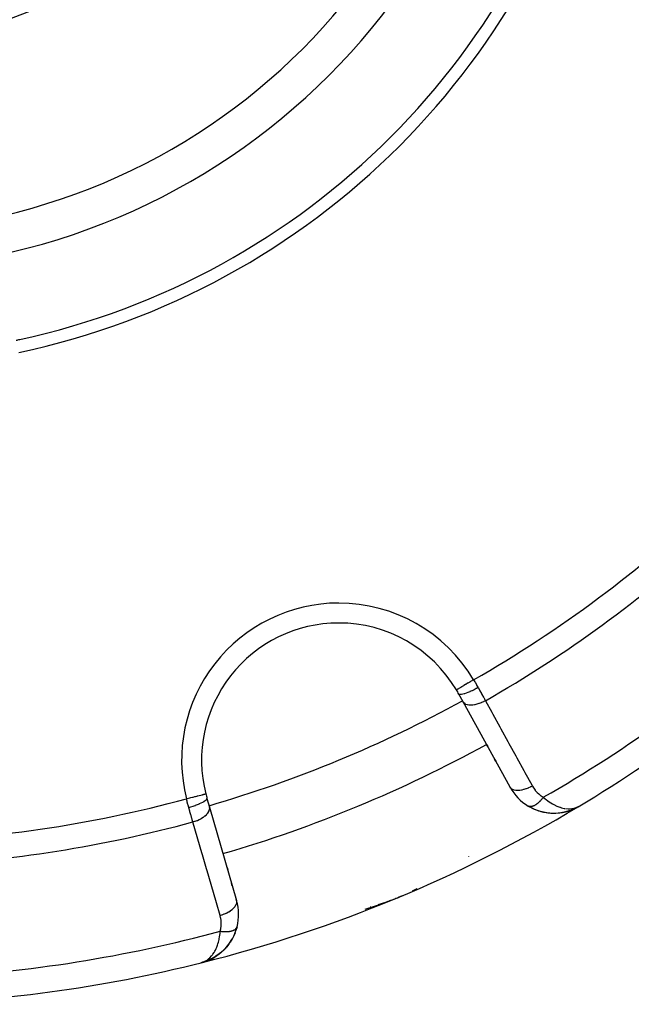
# Model space of a CAD drawing. Units: millimetres. Extents: x -280 to 470, y -298 to 298.
# Drawn here: x -189 to -164, y -88 to -49 of the extents above; entities that cross this region are included whole.
import ezdxf

# ---------------------------------------------------------------- set-up
doc = ezdxf.new("R2010")
doc.units = ezdxf.units.MM
doc.linetypes.add('DASHED', pattern=[9.652, 8.128, -1.524])
doc.layers.add('nevidi', color=4, linetype='DASHED')

msp = doc.modelspace()

# ---------------------------------------------------------------- linework, layer by layer
at = {"color": 2}
for p, q in [((-170.714, -75.891), (-170.888, -75.574)), ((-168.832, -79.312), (-170.714, -75.891)), ((-169.728, -77.683), (-169.778, -77.592)), ((-169.778, -77.592), (-169.728, -77.683)), ((-169.408, -78.266), (-169.453, -78.184)), ((-169.453, -78.184), (-169.408, -78.266)), ((-180.989, -79.758), (-180.889, -80.105)), ((-180.889, -80.105), (-179.8, -83.855)), ((-168.093, -80.072), (-168.102, -80.067)), ((-168.093, -80.072), (-167.87, -80.185)), ((-166.232, -80.159), (-166.171, -80.127)), ((-166.224, -80.155), (-166.114, -80.097)), ((-166.222, -80.154), (-166.114, -80.097)), ((-166.205, -80.144), (-166.119, -80.099)), ((-166.204, -80.144), (-166.118, -80.098)), ((-166.203, -80.143), (-166.12, -80.099)), ((-166.203, -80.144), (-166.177, -80.13)), ((-166.202, -80.143), (-166.196, -80.14)), ((-166.196, -80.138), (-166.125, -80.102)), ((-166.194, -80.138), (-166.123, -80.101)), ((-166.193, -80.137), (-166.127, -80.103)), ((-166.192, -80.137), (-166.121, -80.1)), ((-166.191, -80.135), (-166.13, -80.104)), ((-166.189, -80.134), (-166.133, -80.105)), ((-166.187, -80.132), (-166.137, -80.107)), ((-166.182, -80.129), (-166.148, -80.112)), ((-166.18, -80.127), (-166.166, -80.12)), ((-166.175, -80.125), (-166.142, -80.109)), ((-166.11, -80.094), (-166.052, -80.064)), ((-166.109, -80.094), (-166.052, -80.064)), ((-166.109, -80.094), (-166.052, -80.064)), ((-166.106, -80.093), (-166.052, -80.064)), ((-166.106, -80.092), (-166.052, -80.064)), ((-166.106, -80.093), (-166.052, -80.064)), ((-166.099, -80.088), (-166.052, -80.064)), ((-166.098, -80.088), (-166.052, -80.064)), ((-166.097, -80.088), (-166.052, -80.064)), ((-166.097, -80.087), (-166.052, -80.064)), ((-166.096, -80.087), (-166.052, -80.064)), ((-166.095, -80.086), (-166.052, -80.064)), ((-166.095, -80.086), (-166.052, -80.064)), ((-166.094, -80.085), (-166.052, -80.064)), ((-166.093, -80.084), (-166.052, -80.064)), ((-166.092, -80.084), (-166.052, -80.064)), ((-166.092, -80.086), (-166.052, -80.064)), ((-166.091, -80.083), (-166.052, -80.064)), ((-166.09, -80.083), (-166.052, -80.064)), ((-166.089, -80.082), (-166.052, -80.064)), ((-166.444, -80.244), (-166.418, -80.234)), ((-166.42, -80.235), (-166.413, -80.233)), ((-166.41, -80.232), (-166.353, -80.211)), ((-166.248, -80.167), (-166.247, -80.166)), ((-166.247, -80.166), (-166.244, -80.165)), ((-166.244, -80.165), (-166.224, -80.155)), ((-166.243, -80.165), (-166.223, -80.154)), ((-180.185, -82.53), (-180.159, -82.619)), ((-180.159, -82.619), (-180.185, -82.53)), ((-180, -83.168), (-179.974, -83.258)), ((-179.974, -83.258), (-180, -83.168)), ((-179.814, -83.807), (-179.8, -83.855)), ((-179.8, -83.855), (-179.814, -83.807)), ((-173.823, -83.921), (-173.671, -83.869)), ((-173.678, -83.872), (-173.68, -83.872)), ((-179.863, -85.153), (-179.93, -85.302)), ((-179.785, -84.914), (-179.827, -85.055)), ((-180.114, -85.603), (-180.208, -85.721)), ((-180.123, -85.614), (-180.114, -85.603)), ((-179.976, -85.39), (-180.058, -85.524)), ((-181.182, -86.336), (-181.235, -86.353)), ((-181.181, -86.336), (-181.235, -86.353)), ((-181.181, -86.336), (-181.235, -86.353)), ((-181.182, -86.337), (-181.235, -86.353)), ((-181.182, -86.337), (-181.235, -86.353)), ((-181.182, -86.337), (-181.235, -86.353)), ((-181.196, -86.339), (-181.235, -86.353)), ((-181.053, -86.297), (-181.181, -86.336)), ((-181.045, -86.295), (-181.163, -86.331)), ((-181.051, -86.296), (-181.163, -86.331)), ((-181.048, -86.296), (-181.163, -86.331)), ((-181.056, -86.298), (-181.162, -86.33)), ((-181.059, -86.299), (-181.161, -86.33)), ((-181.061, -86.299), (-181.15, -86.327)), ((-181.064, -86.3), (-181.15, -86.327)), ((-181.067, -86.301), (-181.15, -86.326)), ((-181.078, -86.303), (-181.149, -86.326)), ((-181.08, -86.304), (-181.147, -86.325)), ((-181.088, -86.306), (-181.145, -86.324)), ((-181.086, -86.305), (-181.142, -86.323)), ((-181.098, -86.308), (-181.139, -86.322)), ((-181.096, -86.307), (-181.136, -86.32)), ((-181.099, -86.308), (-181.132, -86.319)), ((-181.105, -86.308), (-181.111, -86.31)), ((-181.056, -86.297), (-181.103, -86.312)), ((-181.024, -86.288), (-181.052, -86.296)), ((-180.97, -86.264), (-181.035, -86.291)), ((-180.84, -86.208), (-181.032, -86.29)), ((-180.968, -86.263), (-181.032, -86.29)), ((-180.835, -86.205), (-181.03, -86.289)), ((-180.967, -86.262), (-181.03, -86.289)), ((-180.83, -86.203), (-181.027, -86.289)), ((-180.966, -86.262), (-181.027, -86.289)), ((-181.024, -86.288), (-181.027, -86.289)), ((-180.92, -86.242), (-180.941, -86.251)), ((-180.936, -86.249), (-180.939, -86.25)), ((-180.786, -86.178), (-180.83, -86.203)), ((-180.785, -86.178), (-180.826, -86.201))]:
    msp.add_line(p, q, dxfattribs=at)
for points in [[(-167.88, -80.181), (-167.87, -80.185), (-167.622, -80.273), (-167.607, -80.276), (-167.361, -80.328), (-167.121, -80.347), (-166.889, -80.339), (-166.878, -80.337), (-166.657, -80.302), (-166.649, -80.3), (-166.462, -80.249)], [(-167.632, -80.271), (-167.622, -80.273), (-167.375, -80.326), (-167.361, -80.328)], [(-167.385, -80.325), (-167.375, -80.326), (-167.133, -80.347), (-167.121, -80.347)], [(-167.142, -80.347), (-167.133, -80.347), (-166.899, -80.34), (-166.889, -80.339), (-166.664, -80.304), (-166.657, -80.302), (-166.455, -80.247)], [(-166.906, -80.341), (-166.899, -80.34), (-166.672, -80.306), (-166.664, -80.304), (-166.649, -80.3)], [(-166.444, -80.244), (-166.439, -80.242), (-166.239, -80.163), (-166.237, -80.162)], [(-166.439, -80.242), (-166.434, -80.24), (-166.237, -80.162), (-166.234, -80.161), (-166.232, -80.159), (-166.229, -80.158), (-166.227, -80.157)], [(-166.437, -80.241), (-166.244, -80.165), (-166.242, -80.164)], [(-166.331, -80.199), (-166.242, -80.164), (-166.239, -80.163)], [(-174.09, -84.001), (-173.933, -83.957), (-173.937, -83.958)], [(-174.085, -84.001), (-173.929, -83.955), (-173.933, -83.957), (-173.672, -83.869)], [(-173.927, -83.955), (-173.929, -83.955), (-173.671, -83.869)], [(-173.411, -83.768), (-173.542, -83.822), (-173.668, -83.871)], [(-179.785, -84.915), (-179.785, -84.914), (-179.783, -84.906)], [(-180.123, -85.614), (-180.27, -85.789), (-180.264, -85.783)], [(-180.449, -85.956), (-180.625, -86.085), (-180.748, -86.16)], [(-180.457, -85.962), (-180.631, -86.09), (-180.625, -86.085), (-180.62, -86.083)], [(-180.279, -85.798), (-180.44, -85.949), (-180.555, -86.037)], [(-180.457, -85.962), (-180.449, -85.956), (-180.44, -85.949), (-180.435, -85.945)], [(-180.279, -85.798), (-180.27, -85.789), (-180.375, -85.892)], [(-181.175, -86.335), (-181.15, -86.326), (-181.117, -86.312), (-181.107, -86.308)], [(-181.045, -86.295), (-181.043, -86.294), (-181.04, -86.293), (-181.037, -86.292), (-181.035, -86.291), (-181.032, -86.29), (-181.03, -86.289), (-181.027, -86.289), (-181.024, -86.288), (-181.023, -86.287)], [(-180.638, -86.094), (-180.825, -86.201), (-181.024, -86.288)], [(-180.638, -86.094), (-180.631, -86.09), (-180.82, -86.198), (-180.951, -86.258)], [(-180.84, -86.208), (-180.835, -86.205), (-180.83, -86.203), (-180.825, -86.201), (-180.82, -86.198), (-180.817, -86.197)]]:
    msp.add_lwpolyline(points, dxfattribs=at)
for centre, radius, start, end in [((-194.842, -32.031), 25, 270, 90), ((-194.842, -32.031), 17.5, 270, 90), ((-194.839, -32.033), 30.498, 281.9163, 348.0813), ((-194.842, -32.031), 30, 282.2007, 347.7993), ((-194.842, -32.031), 30, 281.9207, 282.2007), ((-194.842, -32.031), 56, 300.8741, 313.6343), ((-175.707, -78.225), 5.5, 90, 194.2001), ((-175.707, -78.225), 5.5, 30.7999, 90), ((-175.707, -78.225), 5.5, 28.8153, 30.7999), ((-194.842, -32.031), 52, 286.1847, 298.8153), ((-167.08, -78.348), 2, 208.8153, 239.272), ((-175.707, -78.225), 5.5, 194.2001, 196.1847), ((-194.842, -32.031), 56, 284.1259, 300.8741), ((-167.08, -78.348), 2, 239.272, 246.4293), ((-167.08, -78.348), 2, 296.4202, 297.0394), ((-167.08, -78.348), 2, 299.9138, 300.9379), ((-167.08, -78.348), 2, 246.6673, 253.9776), ((-167.08, -78.348), 2, 254.8766, 256.231), ((-167.08, -78.348), 2, 256.495, 263.1287), ((-167.08, -78.348), 2, 263.6643, 274.9909), ((-167.08, -78.348), 2, 275.3973, 281.6026), ((-167.08, -78.348), 2, 281.9883, 288.1188), ((-167.08, -78.348), 2, 287.0795, 288.2308), ((-167.08, -78.348), 2, 288.5411, 294.5627), ((-175.707, -78.225), 6, 292.5, 295.2458), ((-181.721, -84.413), 2, 345.728, 16.1847), ((-175.707, -78.225), 6, 282.1793, 282.2346), ((-175.707, -78.225), 6, 285.4951, 289.8394), ((-175.707, -78.225), 6, 286.982, 292.5), ((-181.721, -84.413), 2, 290.4376, 345.728), ((-194.842, -32.031), 56, 271.3658, 284.1259)]:
    msp.add_arc(centre, radius, start, end, dxfattribs=at)
at = {"layer": 'nevidi', "color": 7, "linetype": 'Continuous'}
for p, q in [((-170.979, -75.406), (-170.983, -75.409)), ((-168.092, -80.073), (-168.093, -80.072)), ((-168.078, -80.079), (-168.08, -80.078)), ((-166.052, -80.063), (-166.055, -80.059)), ((-170.497, -82.089), (-170.505, -82.095)), ((-172.578, -83.389), (-172.763, -83.479)), ((-173.418, -83.752), (-173.411, -83.768)), ((-181.235, -86.352), (-181.236, -86.347))]:
    msp.add_line(p, q, dxfattribs=at)
for points in [[(-170.296, -74.999), (-170.356, -75.035), (-170.366, -75.041), (-170.369, -75.043), (-170.447, -75.089), (-170.45, -75.091), (-170.452, -75.092), (-170.531, -75.139), (-170.534, -75.141), (-170.535, -75.142), (-170.609, -75.186), (-170.611, -75.187), (-170.619, -75.192), (-170.682, -75.229), (-170.684, -75.231), (-170.698, -75.239), (-170.749, -75.269), (-170.751, -75.27), (-170.769, -75.281), (-170.809, -75.305), (-170.811, -75.306), (-170.831, -75.318), (-170.862, -75.336), (-170.863, -75.337), (-170.884, -75.35), (-170.905, -75.362), (-170.907, -75.363), (-170.926, -75.375), (-170.94, -75.383), (-170.941, -75.384), (-170.957, -75.393), (-170.965, -75.398), (-170.965, -75.398), (-170.976, -75.405), (-170.979, -75.406)], [(-170.296, -74.999), (-170.247, -75.083), (-170.244, -75.088), (-170.235, -75.103), (-170.182, -75.196), (-170.174, -75.211), (-170.122, -75.303), (-170.115, -75.315)], [(-170.115, -75.315), (-170.186, -75.353), (-170.19, -75.355), (-170.193, -75.357), (-170.273, -75.398), (-170.277, -75.399), (-170.28, -75.401), (-170.359, -75.439), (-170.363, -75.44), (-170.365, -75.442), (-170.442, -75.476), (-170.445, -75.478), (-170.448, -75.479), (-170.521, -75.51), (-170.524, -75.511), (-170.527, -75.512), (-170.595, -75.538), (-170.598, -75.539), (-170.601, -75.54), (-170.663, -75.561), (-170.666, -75.562), (-170.668, -75.562), (-170.723, -75.578), (-170.726, -75.578), (-170.727, -75.579), (-170.775, -75.589), (-170.777, -75.589), (-170.779, -75.589), (-170.819, -75.594), (-170.82, -75.594), (-170.821, -75.594), (-170.852, -75.593), (-170.854, -75.593), (-170.855, -75.593), (-170.876, -75.586), (-170.877, -75.585), (-170.878, -75.585), (-170.888, -75.574)], [(-170.115, -75.315), (-170.114, -75.317), (-170.051, -75.43), (-170.04, -75.449), (-169.986, -75.547), (-169.975, -75.567), (-169.964, -75.585), (-169.901, -75.7), (-169.89, -75.718), (-169.864, -75.766), (-169.828, -75.829), (-169.822, -75.841)], [(-169.822, -75.841), (-169.891, -75.877), (-169.897, -75.88), (-169.901, -75.882), (-169.981, -75.918), (-169.987, -75.921), (-169.991, -75.922), (-170.071, -75.953), (-170.076, -75.954), (-170.08, -75.956), (-170.16, -75.98), (-170.166, -75.982), (-170.169, -75.983), (-170.247, -76.001), (-170.252, -76.002), (-170.256, -76.002), (-170.33, -76.014), (-170.335, -76.014), (-170.338, -76.014), (-170.408, -76.018), (-170.413, -76.018), (-170.416, -76.018), (-170.48, -76.015), (-170.485, -76.015), (-170.488, -76.014), (-170.545, -76.004), (-170.549, -76.003), (-170.552, -76.002), (-170.602, -75.986), (-170.605, -75.984), (-170.607, -75.983), (-170.65, -75.96), (-170.653, -75.958), (-170.654, -75.957), (-170.688, -75.927), (-170.69, -75.925), (-170.692, -75.923), (-170.714, -75.891)], [(-169.822, -75.841), (-169.567, -76.305), (-169.522, -76.386), (-169.246, -76.887), (-169.201, -76.969), (-168.926, -77.47), (-168.881, -77.552), (-168.605, -78.053), (-168.56, -78.134), (-168.285, -78.636), (-168.24, -78.717), (-167.964, -79.218), (-167.94, -79.262)], [(-167.94, -79.262), (-168.01, -79.299), (-168.016, -79.302), (-168.021, -79.305), (-168.099, -79.34), (-168.105, -79.342), (-168.111, -79.344), (-168.189, -79.374), (-168.195, -79.376), (-168.201, -79.378), (-168.278, -79.401), (-168.284, -79.403), (-168.289, -79.405), (-168.365, -79.422), (-168.37, -79.423), (-168.376, -79.424), (-168.448, -79.435), (-168.453, -79.435), (-168.458, -79.436), (-168.526, -79.44), (-168.531, -79.44), (-168.536, -79.44), (-168.598, -79.436), (-168.603, -79.436), (-168.607, -79.435), (-168.663, -79.425), (-168.667, -79.424), (-168.671, -79.423), (-168.72, -79.407), (-168.723, -79.405), (-168.727, -79.404), (-168.768, -79.381), (-168.771, -79.379), (-168.773, -79.377), (-168.806, -79.348), (-168.808, -79.346), (-168.81, -79.344), (-168.832, -79.312)], [(-167.94, -79.262), (-167.896, -79.336), (-167.887, -79.349), (-167.833, -79.425), (-167.823, -79.436), (-167.762, -79.506), (-167.752, -79.517), (-167.685, -79.581), (-167.673, -79.591), (-167.6, -79.65), (-167.588, -79.659), (-167.508, -79.711), (-167.501, -79.715)], [(-181.815, -79.77), (-181.779, -79.761), (-181.733, -79.75), (-181.73, -79.749), (-181.675, -79.735), (-181.638, -79.726), (-181.635, -79.725), (-181.574, -79.71), (-181.547, -79.703), (-181.544, -79.702), (-181.478, -79.685), (-181.459, -79.68), (-181.456, -79.68), (-181.387, -79.662), (-181.377, -79.66), (-181.374, -79.659), (-181.305, -79.641), (-181.302, -79.641), (-181.299, -79.64), (-181.234, -79.623), (-181.232, -79.623), (-181.231, -79.623), (-181.175, -79.609), (-181.173, -79.608), (-181.168, -79.607), (-181.126, -79.596), (-181.124, -79.596), (-181.117, -79.594), (-181.087, -79.586), (-181.086, -79.586), (-181.078, -79.584), (-181.06, -79.579), (-181.059, -79.579), (-181.052, -79.577), (-181.044, -79.575), (-181.043, -79.575), (-181.04, -79.574)], [(-181.719, -80.121), (-181.641, -80.098), (-181.638, -80.097), (-181.634, -80.096), (-181.548, -80.068), (-181.545, -80.067), (-181.541, -80.066), (-181.459, -80.037), (-181.456, -80.036), (-181.452, -80.034), (-181.374, -80.004), (-181.371, -80.003), (-181.367, -80.002), (-181.294, -79.972), (-181.292, -79.971), (-181.289, -79.969), (-181.222, -79.94), (-181.22, -79.938), (-181.217, -79.937), (-181.158, -79.908), (-181.156, -79.907), (-181.153, -79.905), (-181.103, -79.877), (-181.102, -79.876), (-181.1, -79.875), (-181.059, -79.848), (-181.057, -79.847), (-181.056, -79.846), (-181.025, -79.821), (-181.024, -79.82), (-181.023, -79.819), (-181.002, -79.797), (-181.001, -79.796), (-181, -79.795), (-180.99, -79.775), (-180.99, -79.774), (-180.989, -79.773), (-180.989, -79.758)], [(-167.501, -79.715), (-167.512, -79.73), (-167.514, -79.732), (-167.532, -79.756), (-167.534, -79.758), (-167.543, -79.77), (-167.547, -79.774), (-167.553, -79.781), (-167.555, -79.783), (-167.573, -79.805), (-167.575, -79.808), (-167.594, -79.829), (-167.595, -79.83), (-167.596, -79.831), (-167.598, -79.833), (-167.616, -79.852), (-167.618, -79.854), (-167.637, -79.874), (-167.639, -79.876), (-167.647, -79.884), (-167.651, -79.888), (-167.658, -79.895), (-167.66, -79.897), (-167.68, -79.916), (-167.682, -79.918), (-167.7, -79.934), (-167.701, -79.935), (-167.703, -79.937), (-167.703, -79.937), (-167.723, -79.953), (-167.725, -79.955), (-167.744, -79.971), (-167.746, -79.972), (-167.753, -79.977), (-167.756, -79.98), (-167.766, -79.987), (-167.768, -79.988), (-167.787, -80.002), (-167.789, -80.003), (-167.805, -80.014), (-167.808, -80.016), (-167.808, -80.016), (-167.81, -80.017), (-167.829, -80.029), (-167.831, -80.03), (-167.849, -80.04), (-167.851, -80.042), (-167.856, -80.044), (-167.859, -80.046), (-167.869, -80.051), (-167.871, -80.052), (-167.889, -80.06), (-167.891, -80.061), (-167.905, -80.066), (-167.908, -80.068), (-167.909, -80.068), (-167.911, -80.069), (-167.928, -80.075), (-167.93, -80.075), (-167.947, -80.08), (-167.949, -80.081), (-167.952, -80.081), (-167.955, -80.082), (-167.965, -80.084), (-167.967, -80.085), (-167.983, -80.087), (-167.985, -80.088), (-167.996, -80.089), (-167.998, -80.089), (-168.001, -80.089), (-168.002, -80.089), (-168.017, -80.09), (-168.019, -80.089), (-168.034, -80.089)], [(-167.501, -79.715), (-167.43, -79.775), (-167.392, -79.806), (-167.325, -79.856), (-167.232, -79.92), (-167.2, -79.94), (-167.136, -79.978), (-167.031, -80.034), (-167.014, -80.042), (-166.952, -80.07), (-166.835, -80.113), (-166.83, -80.115), (-166.776, -80.131), (-166.667, -80.157), (-166.633, -80.162)], [(-181.719, -80.121), (-181.747, -80.023), (-181.752, -80.007), (-181.78, -79.904), (-181.784, -79.887), (-181.79, -79.864), (-181.812, -79.783), (-181.815, -79.77)], [(-181.555, -80.701), (-181.579, -80.618), (-181.588, -80.586), (-181.594, -80.566), (-181.629, -80.44), (-181.635, -80.42), (-181.647, -80.377), (-181.672, -80.291), (-181.678, -80.269), (-181.715, -80.136), (-181.719, -80.124), (-181.719, -80.121)], [(-181.555, -80.701), (-181.478, -80.677), (-181.474, -80.676), (-181.468, -80.673), (-181.386, -80.642), (-181.382, -80.641), (-181.376, -80.638), (-181.298, -80.603), (-181.295, -80.601), (-181.289, -80.598), (-181.216, -80.56), (-181.213, -80.558), (-181.207, -80.555), (-181.14, -80.513), (-181.137, -80.51), (-181.133, -80.507), (-181.072, -80.463), (-181.07, -80.46), (-181.066, -80.457), (-181.014, -80.411), (-181.012, -80.408), (-181.008, -80.405), (-180.965, -80.357), (-180.964, -80.355), (-180.961, -80.352), (-180.928, -80.304), (-180.926, -80.302), (-180.924, -80.298), (-180.901, -80.251), (-180.9, -80.248), (-180.899, -80.245), (-180.885, -80.198), (-180.885, -80.196), (-180.884, -80.193), (-180.882, -80.148), (-180.882, -80.146), (-180.882, -80.143), (-180.889, -80.105)], [(-168.051, -80.086), (-168.064, -80.083), (-168.066, -80.083), (-168.073, -80.08), (-168.075, -80.08)], [(-168.035, -80.089), (-168.036, -80.088), (-168.039, -80.088), (-168.049, -80.087)], [(-166.611, -80.166), (-166.508, -80.174), (-166.455, -80.175), (-166.445, -80.175), (-166.358, -80.168), (-166.308, -80.16), (-166.268, -80.151), (-166.219, -80.138), (-166.174, -80.123), (-166.164, -80.119), (-166.106, -80.093)], [(-180.466, -84.451), (-180.614, -83.943), (-180.64, -83.854), (-180.799, -83.304), (-180.825, -83.215), (-180.985, -82.666), (-181.011, -82.576), (-181.17, -82.027), (-181.196, -81.937), (-181.356, -81.388), (-181.382, -81.299), (-181.541, -80.75), (-181.555, -80.701)], [(-180.466, -84.451), (-180.391, -84.428), (-180.385, -84.425), (-180.379, -84.423), (-180.299, -84.393), (-180.293, -84.391), (-180.288, -84.388), (-180.211, -84.354), (-180.206, -84.351), (-180.2, -84.348), (-180.129, -84.31), (-180.124, -84.307), (-180.119, -84.304), (-180.053, -84.263), (-180.049, -84.26), (-180.044, -84.257), (-179.985, -84.214), (-179.981, -84.21), (-179.977, -84.207), (-179.926, -84.162), (-179.923, -84.158), (-179.92, -84.155), (-179.878, -84.109), (-179.875, -84.105), (-179.872, -84.102), (-179.84, -84.055), (-179.838, -84.051), (-179.836, -84.048), (-179.813, -84.002), (-179.811, -83.998), (-179.81, -83.995), (-179.797, -83.949), (-179.797, -83.946), (-179.796, -83.943), (-179.793, -83.899), (-179.793, -83.896), (-179.794, -83.893), (-179.8, -83.855)], [(-173.739, -83.899), (-173.79, -83.918), (-173.871, -83.949), (-174.07, -84.021), (-174.202, -84.067), (-174.403, -84.133), (-174.409, -84.135), (-174.537, -84.176), (-174.659, -84.213)], [(-180.457, -85.082), (-180.438, -84.995), (-180.435, -84.98), (-180.424, -84.886), (-180.422, -84.871), (-180.419, -84.777), (-180.419, -84.762), (-180.425, -84.67), (-180.426, -84.655), (-180.44, -84.564), (-180.442, -84.549), (-180.464, -84.459), (-180.466, -84.451)], [(-181.107, -86.308), (-181.026, -86.265), (-181.02, -86.262), (-180.985, -86.239), (-180.909, -86.18), (-180.879, -86.153), (-180.872, -86.147), (-180.802, -86.073), (-180.768, -86.03), (-180.754, -86.011), (-180.705, -85.94), (-180.675, -85.888), (-180.648, -85.839), (-180.62, -85.781), (-180.594, -85.721), (-180.564, -85.639), (-180.55, -85.596), (-180.529, -85.526), (-180.502, -85.416), (-180.495, -85.383), (-180.482, -85.305), (-180.465, -85.174), (-180.462, -85.145), (-180.457, -85.082)], [(-180.457, -85.082), (-180.435, -85.085), (-180.432, -85.085), (-180.403, -85.089), (-180.4, -85.089), (-180.393, -85.09), (-180.388, -85.09), (-180.37, -85.092), (-180.367, -85.092), (-180.338, -85.094), (-180.335, -85.095), (-180.314, -85.096), (-180.309, -85.096), (-180.307, -85.096), (-180.304, -85.096), (-180.276, -85.097), (-180.273, -85.097), (-180.245, -85.098), (-180.242, -85.098), (-180.238, -85.098), (-180.234, -85.098), (-180.215, -85.098), (-180.212, -85.098), (-180.186, -85.097), (-180.183, -85.097), (-180.166, -85.096), (-180.161, -85.095), (-180.157, -85.095), (-180.154, -85.095), (-180.129, -85.093), (-180.126, -85.093), (-180.101, -85.09), (-180.099, -85.09), (-180.097, -85.089), (-180.093, -85.089), (-180.075, -85.086), (-180.072, -85.086), (-180.049, -85.082), (-180.047, -85.081), (-180.034, -85.079), (-180.03, -85.078), (-180.025, -85.077), (-180.022, -85.076), (-180.001, -85.071), (-179.999, -85.071), (-179.978, -85.065), (-179.977, -85.064), (-179.976, -85.064), (-179.973, -85.063), (-179.957, -85.058), (-179.955, -85.057), (-179.936, -85.05), (-179.934, -85.049), (-179.926, -85.046), (-179.923, -85.044), (-179.917, -85.042), (-179.915, -85.041), (-179.899, -85.033), (-179.897, -85.032), (-179.882, -85.023), (-179.882, -85.023), (-179.88, -85.022), (-179.879, -85.022), (-179.866, -85.013), (-179.864, -85.012), (-179.851, -85.003), (-179.85, -85.002), (-179.845, -84.998), (-179.843, -84.996), (-179.838, -84.992), (-179.837, -84.991), (-179.826, -84.98), (-179.825, -84.979), (-179.816, -84.969), (-179.815, -84.968), (-179.814, -84.967), (-179.814, -84.967), (-179.806, -84.955), (-179.805, -84.954), (-179.797, -84.942), (-179.797, -84.941), (-179.795, -84.937), (-179.794, -84.935), (-179.791, -84.929), (-179.79, -84.928)]]:
    msp.add_lwpolyline(points, dxfattribs=at)
for centre, radius, start, end in [((-194.842, -32.031), 26.5, 270, 90), ((-194.842, -32.031), 49.485, 299.7373, 313.6104), ((-194.842, -32.031), 50.451, 299.7309, 312.4146), ((-175.707, -78.225), 6.3, 90, 194.2001), ((-175.707, -78.225), 6.3, 30.7999, 90), ((-194.842, -32.031), 54.966, 299.829, 312.1083), ((-194.842, -32.031), 50, 286.1838, 298.8153), ((-194.842, -32.031), 49.485, 271.3896, 285.2627), ((-194.842, -32.031), 50.451, 272.5854, 285.2691), ((-194.842, -32.031), 54.966, 272.8917, 285.171)]:
    msp.add_arc(centre, radius, start, end, dxfattribs=at)

doc.saveas('drawing.dxf')
